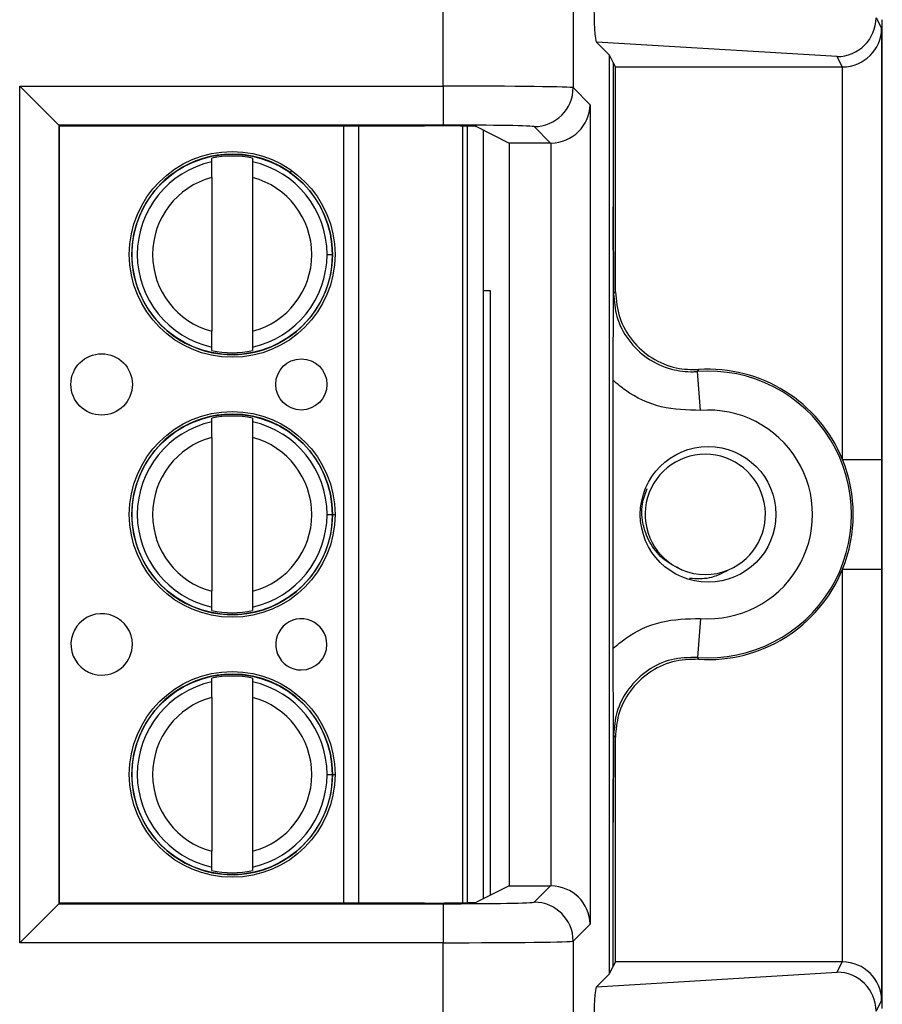
# Model space of a CAD drawing. Units: inches. Extents: x 0.5 to 8, y 0.3 to 10.7.
# Drawn here: x 2.7 to 2.9, y 5.4 to 5.7 of the extents above; entities that cross this region are included whole.
import ezdxf

# ---------------------------------------------------------------- set-up
doc = ezdxf.new("R2010")
doc.units = ezdxf.units.IN
doc.header["$MEASUREMENT"] = 0

msp = doc.modelspace()

# ---------------------------------------------------------------- linework, layer by layer
at = {"color": 7, "linetype": 'Continuous', "lineweight": 25}
for p, q in [((2.786636130772152, 5.647041717596762), (2.786636130771163, 5.735261625015093)), ((2.819964387277365, 5.735261625015093), (2.819964387277365, 5.646641540849147)), ((2.89762373347763, 5.66461950736636), (2.899041108286892, 5.661784541841904)), ((2.899223646619657, 5.66407044223179), (2.899129138518016, 5.663881411632272)), ((2.899129138518016, 5.663881411632272), (2.899129138518016, 5.410548078298939)), ((2.899041108286892, 5.661784541841904), (2.899041108286892, 5.551262132066653)), ((2.829283909668665, 5.654983113798304), (2.825928239294807, 5.658338784172162)), ((2.887636036919632, 5.654597183253351), (2.825928239294807, 5.658338784172162)), ((2.829283909668665, 5.419446376132907), (2.829283909668665, 5.654983113798304)), ((2.830243865125649, 5.6530630566562), (2.829283909668665, 5.654983113798304)), ((2.830796566752397, 5.651957569210746), (2.830243865125649, 5.6530630566562)), ((2.830243865125649, 5.6530630566562), (2.830243865125649, 5.616092278818125)), ((2.888955743426779, 5.651957569210746), (2.887636036919632, 5.654597183253351)), ((2.830796566752397, 5.651957569210746), (2.888955743426779, 5.651957569210746)), ((2.830796566752397, 5.594308423403643), (2.830796566752397, 5.651957569210746)), ((2.889041489056251, 5.551262132066653), (2.889041489056251, 5.65195793686164)), ((2.678081165963867, 5.647041717596762), (2.786636130772152, 5.647041717596762)), ((2.678081165963867, 5.427387772334449), (2.678081165963867, 5.647041717596762)), ((2.688079642915431, 5.637043240645198), (2.678081165963867, 5.647041717596762)), ((2.786636130772152, 5.647041717596762), (2.786636130772152, 5.637043240645198)), ((2.819964387277365, 5.646641540849147), (2.824335261610129, 5.642270666516383)), ((2.824335261610129, 5.642270666516383), (2.824335261610129, 5.432158823414828)), ((2.688079642915431, 5.637043240645198), (2.688079642915431, 5.437386249286013)), ((2.786636130772152, 5.637043240645198), (2.688079642915431, 5.637043240645198)), ((2.688257239893588, 5.636865643667041), (2.688079642915431, 5.637043240645198)), ((2.688257239893588, 5.636865643667041), (2.781849746991619, 5.636865643667041)), ((2.688257239893588, 5.437563846264171), (2.688257239893588, 5.636865643667041)), ((2.791608933320767, 5.636791487613679), (2.791608933406792, 5.437638002319146)), ((2.79517495801854, 5.636641031774411), (2.803572192260289, 5.632443693885227)), ((2.796858277153216, 5.635799628643313), (2.796858277238385, 5.43862986133047)), ((2.814165280338158, 5.632443693885227), (2.809965910325802, 5.636643063897582)), ((2.814165280338158, 5.632443693885227), (2.803572192260289, 5.632443693885227)), ((2.803572192260289, 5.632443693885227), (2.803572192260289, 5.441985796045985)), ((2.814336784658565, 5.441984325467451), (2.814336784658565, 5.63244516446376)), ((2.727304471382466, 5.627632534788387), (2.727304471382072, 5.628545470495006)), ((2.737803159046114, 5.62854547049954), (2.737803159046508, 5.627632534792923)), ((2.727304471384207, 5.623601529215299), (2.727304471401244, 5.584161302993887)), ((2.737803159048249, 5.623601529219834), (2.737803159065286, 5.584161302998423)), ((2.756878108624524, 5.603881416117368), (2.758256061380429, 5.603881416117964)), ((2.798741471928418, 5.594548078298761), (2.796858277171035, 5.594548078298761)), ((2.798741471928418, 5.439571171790274), (2.798741471928418, 5.594548078298761)), ((2.830330372250341, 5.593808159951149), (2.830796566752397, 5.594308423403643)), ((2.727304471403379, 5.579217361714182), (2.727304471402985, 5.5801302974208)), ((2.737803159067027, 5.580130297425334), (2.737803159067421, 5.579217361718717)), ((2.852573585586473, 5.563893346905077), (2.851825593961523, 5.573864951253768)), ((2.830243865125649, 5.502903821616173), (2.830243865125649, 5.571525668315038)), ((2.727304471411263, 5.560965868121721), (2.727304471410869, 5.561878803828338)), ((2.737803159074911, 5.561878803832872), (2.737803159075305, 5.560965868126256)), ((2.727304471413004, 5.556934862548633), (2.727304471430041, 5.51749463632722)), ((2.737803159077046, 5.556934862553168), (2.737803159094083, 5.517494636331755)), ((2.889041489056251, 5.551262132066653), (2.899041108286892, 5.551262132066653)), ((2.756878108653321, 5.537214749450702), (2.758256061409226, 5.537214749451296)), ((2.889041489056251, 5.523167357864558), (2.899041108286892, 5.523167357864558)), ((2.889041489056251, 5.422471553069571), (2.889041489056251, 5.523167357864558)), ((2.899041108286892, 5.523167357864558), (2.899041108286892, 5.412644948089309)), ((2.727304471432177, 5.512550695047516), (2.727304471431782, 5.513463630754133)), ((2.737803159095824, 5.513463630758667), (2.737803159096218, 5.512550695052051)), ((2.852573585586473, 5.510536143026134), (2.851825593961523, 5.500564538677444)), ((2.72730447144006, 5.494299201455054), (2.727304471439666, 5.495212137161672)), ((2.737803159103708, 5.495212137166206), (2.737803159104102, 5.494299201459589)), ((2.727304471441801, 5.490268195881967), (2.727304471458837, 5.450827969660554)), ((2.737803159105843, 5.490268195886502), (2.73780315912288, 5.450827969665089)), ((2.830796566752397, 5.480121066527569), (2.830330372250341, 5.480621329980062)), ((2.830796566752397, 5.422471920720466), (2.830796566752397, 5.480121066527569)), ((2.756878108682118, 5.470548082784035), (2.758256061438023, 5.47054808278463)), ((2.830243865125649, 5.421366433275011), (2.830243865125649, 5.458337211113086)), ((2.727304471460974, 5.445884028380849), (2.727304471460579, 5.446796964087467)), ((2.737803159124621, 5.446796964092001), (2.737803159125015, 5.445884028385384)), ((2.803572192260289, 5.441985796045985), (2.79517495801854, 5.437788458156801)), ((2.803572192260289, 5.441985796045985), (2.814165280338158, 5.441985796045985)), ((2.809965910325802, 5.43778642603363), (2.814165280338158, 5.441985796045985)), ((2.678081165963867, 5.427387772334449), (2.688079642915431, 5.437386249286013)), ((2.688257239893588, 5.437563846264171), (2.688079642915431, 5.437386249286013)), ((2.688079642915431, 5.437386249286013), (2.786636130772152, 5.437386249286013)), ((2.781849746991619, 5.437563846264171), (2.688257239893588, 5.437563846264171)), ((2.786636130772152, 5.437386249286013), (2.786636130772152, 5.427387772334449)), ((2.824335261610129, 5.432158823414828), (2.819964387277365, 5.427787949082065)), ((2.786636130772152, 5.427387772334449), (2.678081165963867, 5.427387772334449)), ((2.786636130771162, 5.339167864916118), (2.786636130772152, 5.427387772334449)), ((2.819964387277365, 5.427787949082065), (2.819964387277365, 5.339167864916118)), ((2.829283909668665, 5.419446376132907), (2.830243865125649, 5.421366433275011)), ((2.830796566752397, 5.422471920720466), (2.830243865125649, 5.421366433275011)), ((2.888955743426779, 5.422471920720466), (2.830796566752397, 5.422471920720466)), ((2.887636036919632, 5.41983230667786), (2.888955743426779, 5.422471920720466)), ((2.825928239294807, 5.416090705759049), (2.887636036919632, 5.41983230667786)), ((2.825928239294807, 5.416090705759049), (2.829283909668665, 5.419446376132907)), ((2.899041108286892, 5.412644948089309), (2.89762373347763, 5.409809982564852))]:
    msp.add_line(p, q, dxfattribs=at)
at = {"color": 8, "linetype": 'Continuous', "lineweight": 25}
for p, q in [((2.761198176979894, 5.437563846264171), (2.761198176893804, 5.636865643667041)), ((2.764938954311394, 5.636865643667041), (2.764938954397484, 5.437563846264171)), ((2.792921269364785, 5.437666896061486), (2.792921269278785, 5.636762593871961)), ((2.7473300638554, 5.624634085220783), (2.747853388380223, 5.62536907425449)), ((2.757940172499695, 5.537214749451159), (2.758931768005968, 5.537214749451588)), ((2.758010571711642, 5.470548082784524), (2.758931768034766, 5.470548082784922))]:
    msp.add_line(p, q, dxfattribs=at)
at = {"color": 7, "linetype": 'Continuous', "lineweight": 25, "flags": 128}
for points in [[(2.852116653926921, 5.57435285030468), (2.851898457769627, 5.57398779444361), (2.851825593961523, 5.573864951253768)], [(2.851825593961523, 5.500564538677444), (2.851989158581213, 5.500289440925449), (2.852116653926921, 5.500076639626531)]]:
    msp.add_lwpolyline(points, dxfattribs=at)
at = {"color": 7, "linetype": 'Continuous', "lineweight": 25}
for centre, radius in [((2.732553815224746, 5.60388141610686), 0.02637795275590493), ((2.732553815224746, 5.60388141610686), 0.0257022461556824), ((2.699089248310011, 5.570548082759072), 0.00787401574803237), ((2.750270350672216, 5.570548082781181), 0.006561679790025643), ((2.732553815253544, 5.537214749440194), 0.02637795275590538), ((2.732553815253544, 5.537214749440194), 0.0257022461556824), ((2.854574805261691, 5.537214744965606), 0.01739390564923049), ((2.732553815282341, 5.470548082773528), 0.02637795275590538), ((2.732553815282341, 5.470548082773528), 0.0257022461556824)]:
    msp.add_circle(centre, radius, dxfattribs=at)
for centre, radius, start, end in [((2.809962342664095, 5.646645108510852), 0.01000204524955087, 270.0204370164057, 359.979562983601), ((2.732553815224746, 5.60388141610686), 0.02572178477690334, 90, 2.475021972866303e-08), ((2.732553815224746, 5.60388141610686), 0.02521648646500944, 77.98480424822479, 102.015195801272), ((2.732553815224746, 5.60388141610686), 0.02572178477690334, 2.475021972866303e-08, 90), ((2.732553815224746, 5.60388141610686), 0.02432429339977729, 102.4628549423826, 257.5371451071154), ((2.732553815224746, 5.60388141610686), 0.02432429339977836, 2.475164515931338e-08, 77.53714510711494), ((2.732553815224746, 5.60388141610686), 0.0204068241469813, 104.9060436793371, 255.0939563701615), ((2.732553815224746, 5.60388141610686), 0.02040682414698141, 284.906043679341, 75.09395637015948), ((2.732553815224746, 5.60388141610686), 0.02432429339977749, 282.4628549423855, 2.475164515931338e-08), ((2.732553815224746, 5.60388141610686), 0.02521648646500788, 257.9848042482262, 282.0151958012756), ((2.854574805261691, 5.537214744965606), 0.03675317379135884, 265.7101536003291, 94.28984639967184), ((2.854574805261691, 5.537214744965606), 0.03721936829341489, 22.17405110731814, 93.78685333069765), ((2.732553815253544, 5.537214749440194), 0.0257217847769029, 90, 2.475021972866345e-08), ((2.732553815253544, 5.537214749440194), 0.02521648646500866, 77.98480424822536, 102.0151958012734), ((2.732553815253544, 5.537214749440194), 0.0257217847769029, 2.475021972866345e-08, 90), ((2.854574805261691, 5.537214744965606), 0.02675355456071734, 265.7101536003287, 94.28984639967224), ((2.732553815253544, 5.537214749440194), 0.02432429339977739, 102.4628549423837, 257.5371451071148), ((2.732553815253544, 5.537214749440194), 0.0243242933997774, 2.475164515931382e-08, 77.5371451071155), ((2.732553815253544, 5.537214749440194), 0.02040682414698213, 104.9060436793377, 255.0939563701603), ((2.732553815253544, 5.537214749440194), 0.0204068241469813, 284.9060436793391, 75.09395637016067), ((2.853839783268762, 5.537214744965606), 0.01542310332783239, 292.8192442185558, 247.1807557813763), ((2.854574805261691, 5.537214744965606), 0.03721936829341523, 337.8259488926814, 22.17405110731814), ((2.732553815253544, 5.537214749440194), 0.02432429339977739, 282.4628549423845, 2.475164515931382e-08), ((2.853839783268762, 5.537214744965606), 0.01542310332783239, 247.1807557813763, 292.8192442185558), ((2.854574805261691, 5.537214744965606), 0.03721936829341523, 266.2131466693032, 337.8259488926814), ((2.699089248338808, 5.503881416092407), 0.00787401574803237, 2.473993186754389e-08, 270.0000000247504), ((2.732553815253544, 5.537214749440194), 0.0252164864650078, 257.9848042482262, 282.0151958012746), ((2.750270350701013, 5.503881416114513), 0.006561679790026531, 2.474768733207945e-08, 270.0000000247524), ((2.699089248338808, 5.503881416092407), 0.00787401574803237, 270.0000000247504, 2.473993186754389e-08), ((2.750270350701013, 5.503881416114513), 0.006561679790026531, 270.0000000247524, 2.474768733207945e-08), ((2.732553815282341, 5.470548082773528), 0.0257217847769029, 90, 2.475021972866345e-08), ((2.732553815282341, 5.470548082773528), 0.02432429339977739, 102.4628549423837, 257.5371451071148), ((2.732553815282341, 5.470548082773528), 0.02521648646500857, 77.98480424822438, 102.0151958012724), ((2.732553815282341, 5.470548082773528), 0.0257217847769029, 2.475021972866345e-08, 90), ((2.732553815282341, 5.470548082773528), 0.0243242933997774, 2.474955305846312e-08, 77.5371451071155), ((2.732553815282341, 5.470548082773528), 0.02040682414698213, 104.9060436793377, 255.0939563701603), ((2.732553815282341, 5.470548082773528), 0.02040682414698216, 284.9060436793403, 75.09395637016132), ((2.732553815282341, 5.470548082773528), 0.02432429339977749, 282.4628549423855, 2.474955305846312e-08), ((2.732553815282341, 5.470548082773528), 0.0252164864650078, 257.9848042482262, 282.0151958012746), ((2.809962342664095, 5.427784381420359), 0.01000204524955087, 0.02043701639982437, 89.97956298359509)]:
    msp.add_arc(centre, radius, start, end, dxfattribs=at)
for centre, major_axis, ratio, start_param, end_param in [((2.825931482258058, 5.66833706448935), (-4.197464621347181e-05, 0.01002081649531661), 0.06689882351138463, 1.516167719850727, 3.074233090733264), ((2.887636036919632, 5.664595660204916), (0.005516356108995257, 0.008349093914302053), 0.9972461544018277, 3.726731272851018, 5.292699541583074), ((2.889041489056251, 5.661784541841904), (0.00974237055980254, 0.002299705050338829), 0.9806753420067814, 4.484905653954589, 6.046975334489571), ((2.888954220378344, 5.661959092491186), (0.004472714922462373, -0.008946111164841675), 0.9998096356151756, 5.819644307104268, 5.828218654319334), ((2.786636130772152, 5.646634432748439), (0.03333333333333366, 0), 0.01221854544976241, 0.01745329251824552, 1.570796326794897), ((2.814336784658565, 5.642270666516383), (0.009271553268514143, 0.003840403108083202), 0.9756194433374555, 4.328340398322158, 5.881683432597108), ((2.781849746991619, 5.636632909467998), (0.0133333333333332, 0), 0.0174550649282514, 0.0349065850410324, 1.570796326794897), ((2.786636130772152, 5.636635955796874), (0.02333333333333343, 0), 0.01745506492819405, 0.01745329251828318, 1.570796326794897), ((2.814162234009282, 5.642445217165665), (0.007073221891695791, -0.007073221891696235), 0.9996954598818316, 5.497939437029758, 5.515088143054551), ((2.814162234009282, 5.431984272765546), (-0.007073221891695347, -0.007073221891695347), 0.9996954598819885, 3.909689817714809, 3.926838523739602), ((2.814336784658565, 5.432158823414828), (0.009271553268514143, -0.003840403108083202), 0.9756194433374555, 0.4015018745824924, 1.954844908857442), ((2.781849746991619, 5.437796580463213), (0.0133333333333332, 0), 0.01745506492818478, 4.71238898038469, 6.248278722139199), ((2.786636130772152, 5.437793534134338), (0.02333333333333343, 0), 0.01745506492819405, 4.71238898038469, 6.265732014662098), ((2.786636130772152, 5.427795057182775), (0.03333333333333366, 0), 0.01221854544976241, 4.71238898038469, 6.265732014658092), ((2.888954220378343, 5.412470397440027), (0.004472714922462818, 0.008946111164840787), 0.9998096356152353, 0.4549666528602333, 0.4635410000752984), ((2.889041489056251, 5.412644948089309), (0.009742370559802538, -0.002299705050339718), 0.9806753420066852, 0.2362099726901395, 1.798279653225074), ((2.887636036919632, 5.409833829726296), (-0.005516356108996146, 0.008349093914302943), 0.9972461544017052, 4.132078419186364, 5.698046687918308), ((2.825931482258058, 5.406092425441861), (4.197464621391588e-05, 0.01002081649531661), 0.0668988235113846, 0.0673595628571861, 1.625424933738006)]:
    msp.add_ellipse(centre, major_axis=major_axis, ratio=ratio, start_param=start_param, end_param=end_param, dxfattribs=at)
for points, knots in [([(2.727304471384207, 5.623601529215299), (2.72730447138397, 5.624151064285732), (2.727304471383496, 5.625249809705194), (2.72730447138294, 5.626535429155203), (2.727304471382578, 5.627373331171569), (2.727304471382503, 5.627546072632992), (2.727304471382466, 5.627632534788387)], [0, 0, 0, 0, 0.2796686756865658, 0.5591720945787615, 0.7793527358939097, 1, 1, 1, 1]), ([(2.737803159046508, 5.627632534792923), (2.737803159046562, 5.627508286764881), (2.737803159046669, 5.627259683563246), (2.737803159047141, 5.62616705321581), (2.737803159047688, 5.624899705102613), (2.737803159048062, 5.624034736070298), (2.737803159048249, 5.623601529219834)], [0, 0, 0, 0, 0.2792366360417291, 0.5587140723958794, 0.778988518999957, 1, 1, 1, 1]), ([(2.830243865125649, 5.571525668315038), (2.830245432878446, 5.573511810227441), (2.830247773071319, 5.576476534741831), (2.830259628910593, 5.580271956486828), (2.83027032535861, 5.583004018424679), (2.830283282409313, 5.585722768534828), (2.830294946375258, 5.58787970583496), (2.830305154532662, 5.589659669146278), (2.83031298527077, 5.590944475838795), (2.830320424830273, 5.592280087484876), (2.830322956234839, 5.593806604469532), (2.83031938042465, 5.595858558659685), (2.830304829899374, 5.59790412007515), (2.830291691224559, 5.600334586782484), (2.830280195165448, 5.602527641500018), (2.830265183305756, 5.605768672666725), (2.830248519348296, 5.610195074235732), (2.830245343699323, 5.614218829241916), (2.830243865125649, 5.616092278818125)], [0, 0, 0, 0, 0.1220721814534688, 0.1822177894843263, 0.2471291597778067, 0.3064185302503603, 0.3727708182842843, 0.4033726914359139, 0.4374783195675905, 0.4695196310287467, 0.499967567737076, 0.5305993784362785, 0.5952461756251791, 0.6585217298251327, 0.7075123869115841, 0.7524993221700532, 0.8847643459208476, 0.9999999999999999, 0.9999999999999999, 0.9999999999999999, 0.9999999999999999]), ([(2.830243865125649, 5.616092278818125), (2.830246313263975, 5.613735295426356), (2.83025409563682, 5.606242694474113), (2.830297003172622, 5.599245910478036), (2.830326423285381, 5.594448136457684), (2.830330200154791, 5.593836050071756), (2.830330372250341, 5.593808159951147)], [0, 0, 0, 0, 0.2859382009063798, 0.9089673028140336, 0.9958520350029691, 1, 1, 1, 1]), ([(2.830330372250341, 5.593808159951149), (2.830501579228095, 5.591833991196543), (2.830867563753468, 5.587613864049028), (2.833928130346579, 5.581741122174686), (2.838815798183939, 5.57698214555672), (2.844736241473045, 5.574271109968755), (2.849254172240133, 5.573713013391756), (2.851492818211187, 5.573845288498486), (2.851825593961523, 5.573864951253768)], [0, 0, 0, 0, 0.1800846277313201, 0.3849620375999596, 0.589841990352998, 0.7947338192164821, 0.9694870880826059, 1, 1, 1, 1]), ([(2.830796566752397, 5.594308423403643), (2.8310176261129, 5.592060042145999), (2.831459745297999, 5.587563274910448), (2.834908065429651, 5.581568788369846), (2.839981975349477, 5.577050267121629), (2.846021312682478, 5.57446270550051), (2.850195169183342, 5.574387480865027), (2.852116653926921, 5.57435285030468)], [0, 0, 0, 0, 0.2060613986111603, 0.4121232298285626, 0.6181753191381162, 0.8242224429981813, 1, 1, 1, 1]), ([(2.727304471402985, 5.5801302974208), (2.727304471402932, 5.580254545448841), (2.727304471402824, 5.580503148650475), (2.727304471402352, 5.581595778997912), (2.727304471401804, 5.582863127111109), (2.727304471401431, 5.583728096143424), (2.727304471401244, 5.584161302993887)], [0, 0, 0, 0, 0.2792366360416599, 0.5587140723958424, 0.7789885189999417, 1, 1, 1, 1]), ([(2.737803159065286, 5.584161302998423), (2.737803159065523, 5.583611767927989), (2.737803159065998, 5.582513022508525), (2.737803159066553, 5.581227403058513), (2.737803159066915, 5.58038950104215), (2.737803159066989, 5.580216759580727), (2.737803159067027, 5.580130297425334)], [0, 0, 0, 0, 0.2796686756868587, 0.5591720945793401, 0.7793527358947285, 1, 1, 1, 1]), ([(2.852573585586473, 5.563893346905077), (2.849190778186979, 5.563975028453696), (2.842425156184669, 5.564138391724867), (2.834887351114955, 5.567684120639901), (2.83127275955271, 5.570674465791041), (2.830243865125649, 5.571525668315038)], [0, 0, 0, 0, 0.4170279887840304, 0.8340568655838434, 0.9999999999999999, 0.9999999999999999, 0.9999999999999999, 0.9999999999999999]), ([(2.727304471413004, 5.556934862548633), (2.727304471412767, 5.557484397619065), (2.727304471412292, 5.558583143038526), (2.727304471411737, 5.559868762488537), (2.727304471411375, 5.560706664504902), (2.7273044714113, 5.560879405966326), (2.727304471411263, 5.560965868121721)], [0, 0, 0, 0, 0.2796686756865584, 0.5591720945787272, 0.7793527358938872, 1, 1, 1, 1]), ([(2.737803159075305, 5.560965868126256), (2.737803159075359, 5.560841620098214), (2.737803159075466, 5.56059301689658), (2.737803159075938, 5.559500386549143), (2.737803159076486, 5.558233038435946), (2.737803159076859, 5.557368069403632), (2.737803159077046, 5.556934862553168)], [0, 0, 0, 0, 0.279236636041707, 0.5587140723958828, 0.7789885189999551, 1, 1, 1, 1]), ([(2.899041108286892, 5.551262132066653), (2.899041090034395, 5.550870389673638), (2.899040923902144, 5.547304792880541), (2.89903564764327, 5.538914083392062), (2.899040240220682, 5.529936713702007), (2.89904098417363, 5.524135218184767), (2.899041108286892, 5.523167357864558)], [0, 0, 0, 0, 0.04181664193852266, 0.3806105416536614, 0.8966675958452553, 1, 1, 1, 1]), ([(2.847858315207697, 5.522998762548078), (2.846281897135071, 5.523763221263737), (2.843129067811947, 5.525292135386771), (2.839697200406307, 5.529421949265975), (2.837734283345342, 5.534378907219116), (2.837332796420633, 5.53948645931995), (2.838445359169197, 5.542535882504295), (2.838931327394978, 5.543867872791106)], [0, 0, 0, 0, 0.2059283250929757, 0.4118557590077452, 0.6180462321323164, 0.8331623136394598, 1, 1, 1, 1]), ([(2.84979349441043, 5.5208612356818), (2.851529936095289, 5.520764695943615), (2.8550682451824, 5.520567979039226), (2.85821750530067, 5.522178574381025), (2.859821251329809, 5.522998762548071)], [0, 0, 0, 0, 0.4907546633460955, 1, 1, 1, 1]), ([(2.727304471431782, 5.513463630754133), (2.727304471431728, 5.513587878782173), (2.727304471431621, 5.513836481983808), (2.727304471431149, 5.514929112331245), (2.727304471430602, 5.516196460444442), (2.727304471430228, 5.517061429476757), (2.727304471430041, 5.51749463632722)], [0, 0, 0, 0, 0.2792366360416416, 0.5587140723958876, 0.7789885189999493, 0.9999999999999999, 0.9999999999999999, 0.9999999999999999, 0.9999999999999999]), ([(2.737803159094083, 5.517494636331755), (2.73780315909432, 5.516945101261323), (2.737803159094795, 5.515846355841859), (2.73780315909535, 5.514560736391847), (2.737803159095712, 5.513722834375484), (2.737803159095787, 5.513550092914061), (2.737803159095824, 5.513463630758667)], [0, 0, 0, 0, 0.2796686756868564, 0.559172094579318, 0.7793527358947303, 1, 1, 1, 1]), ([(2.830243865125649, 5.502903821616173), (2.83127275955271, 5.50375502414017), (2.834887351114955, 5.506745369291311), (2.842425156184669, 5.510291098206345), (2.849190778186979, 5.510454461477515), (2.852573585586474, 5.510536143026134)], [0, 0, 0, 0, 0.1659431344161592, 0.5829720112159709, 1, 1, 1, 1]), ([(2.830243865125649, 5.458337211113086), (2.830245432572455, 5.460323370735412), (2.830247772309463, 5.463288122811275), (2.83025962680369, 5.467083570381779), (2.830270320661668, 5.469815868298805), (2.830283280848093, 5.47253414859514), (2.830294928366983, 5.474692944445645), (2.83030516721543, 5.476469292734654), (2.83031163846664, 5.477555051278735), (2.830316979298827, 5.47844298066931), (2.830320796848605, 5.47936861633158), (2.830322980275051, 5.480623313534807), (2.8303193592523, 5.482676487895701), (2.830304832035712, 5.484716220373375), (2.830291696978155, 5.487146602348665), (2.830280199915618, 5.489339415118755), (2.830265186347307, 5.492580401642507), (2.830248520147372, 5.497006644384449), (2.83024534394001, 5.501030397409149), (2.830243865125649, 5.502903821616173)], [0, 0, 0, 0, 0.1220637224447288, 0.1822052318644559, 0.2471108041471992, 0.3063973529667776, 0.3727422527660394, 0.4033431288599302, 0.4374441593833306, 0.4537528041802006, 0.4696226416490416, 0.5002511070097266, 0.5306978216538294, 0.5952775414286331, 0.6585487280760565, 0.7075364724560262, 0.7525184014198036, 0.8847747327614044, 0.9999999999999999, 0.9999999999999999, 0.9999999999999999, 0.9999999999999999]), ([(2.851825593961523, 5.500564538677444), (2.84956691356635, 5.500512381299843), (2.84504961145455, 5.500408067899643), (2.838813640502249, 5.497417905327808), (2.833928708187302, 5.492696251718319), (2.830867439501408, 5.486813930607937), (2.830501539628027, 5.482594958437999), (2.830330372250341, 5.480621329980063)], [0, 0, 0, 0, 0.204972792790909, 0.4099402605675813, 0.614895847849624, 0.8198488913084601, 1, 1, 1, 1]), ([(2.852116653926921, 5.500076639626531), (2.849858581821027, 5.500004557145589), (2.845342432868469, 5.499860392032371), (2.839133290267777, 5.496815506362832), (2.834289528412411, 5.492051100083935), (2.831308748608829, 5.486195844126313), (2.830958026067657, 5.482036068824377), (2.830796566752397, 5.480121066527569)], [0, 0, 0, 0, 0.2060613985877907, 0.4121232297967811, 0.6181753188424124, 0.824222442723143, 1, 1, 1, 1]), ([(2.727304471441801, 5.490268195881967), (2.727304471441564, 5.490817730952398), (2.727304471441089, 5.49191647637186), (2.727304471440534, 5.493202095821871), (2.727304471440172, 5.494039997838235), (2.727304471440098, 5.494212739299658), (2.72730447144006, 5.494299201455054)], [0, 0, 0, 0, 0.2796686756865747, 0.5591720945787417, 0.7793527358938817, 1, 1, 1, 1]), ([(2.737803159104102, 5.494299201459589), (2.737803159104156, 5.494174953431548), (2.737803159104264, 5.493926350229913), (2.737803159104735, 5.492833719882476), (2.737803159105283, 5.491566371769281), (2.737803159105656, 5.490701402736965), (2.737803159105843, 5.490268195886502)], [0, 0, 0, 0, 0.2792366360417283, 0.5587140723959221, 0.7789885189999785, 1, 1, 1, 1]), ([(2.830330372250341, 5.480621329980062), (2.830330200154791, 5.480593439859453), (2.83032642328538, 5.479981353473526), (2.830297003172622, 5.475183579453176), (2.83025409563682, 5.468186795457098), (2.830246313263975, 5.460694194504855), (2.830243865125649, 5.458337211113086)], [0, 0, 0, 0, 0.004147964997029515, 0.09103269718591687, 0.7140617990936012, 1, 1, 1, 1]), ([(2.727304471460579, 5.446796964087467), (2.727304471460525, 5.446921212115507), (2.727304471460418, 5.447169815317142), (2.727304471459946, 5.448262445664578), (2.727304471459399, 5.449529793777775), (2.727304471459025, 5.450394762810091), (2.727304471458837, 5.450827969660554)], [0, 0, 0, 0, 0.2792366360416353, 0.5587140723959074, 0.778988518999985, 1, 1, 1, 1]), ([(2.73780315912288, 5.450827969665089), (2.737803159123117, 5.450278434594656), (2.737803159123592, 5.449179689175192), (2.737803159124147, 5.447894069725179), (2.737803159124509, 5.447056167708817), (2.737803159124584, 5.446883426247394), (2.737803159124621, 5.446796964092001)], [0, 0, 0, 0, 0.2796686756868562, 0.5591720945793315, 0.7793527358947411, 1, 1, 1, 1])]:
    msp.add_open_spline(points, degree=3, knots=knots, dxfattribs=at)

doc.saveas('drawing.dxf')
